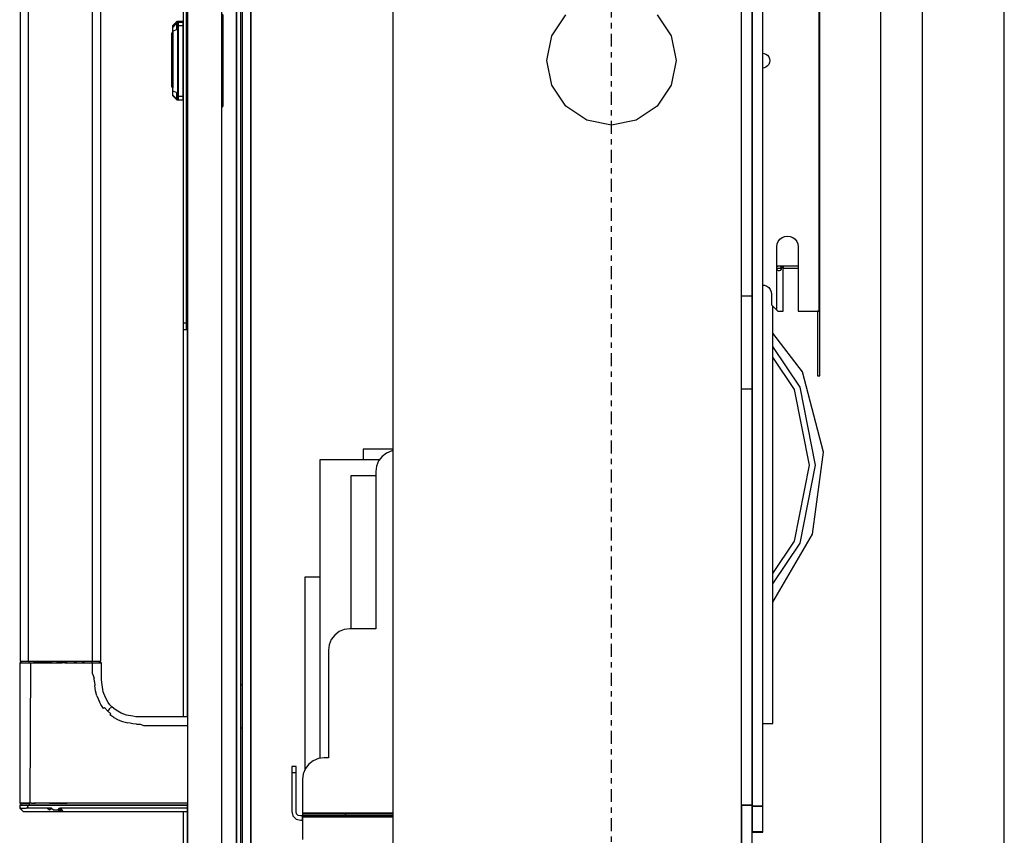
# Model space of a CAD drawing. Extents: x 5 to 3075, y 5 to 302.
# Drawn here: x 701 to 719, y 170 to 185 of the extents above; entities that cross this region are included whole.
import ezdxf

# ---------------------------------------------------------------- set-up
doc = ezdxf.new("R2010")
doc.units = 0
doc.header["$LTSCALE"] = 0.5
doc.header["$MEASUREMENT"] = 0
doc.linetypes.add('ACAD_ISO10W100', pattern=[18.5, 12, -3, 0.5, -3])
doc.layers.get('0').update_dxf_attribs({"linetype": 'CONTINUOUS'})
doc.layers.add('7', color=6, linetype='ACAD_ISO10W100')

# ---------------------------------------------------------------- blocks, each defined once
blk = doc.blocks.new('LD_20200403073028_00000064')
blk.add_line((1590, -19), (1590, 1681))
blk = doc.blocks.new('LD_20200403073028_00000067')
for p, q in [((0, 125), (0, 124.24)), ((1.5, 125), (0, 125)), ((0, 124.24), (0, 122.07)), ((1.5, 124.24), (1.5, 125)), ((1.5, 122.07), (1.5, 124.24)), ((0, 122.07), (0, 118.83)), ((1.5, 122.07), (0, 122.07)), ((1.5, 118.83), (1.5, 122.07)), ((0, 118.83), (0, 115)), ((0, 115), (0, -115)), ((1.5, 115), (1.5, 118.83)), ((1.5, -115), (1.5, 115)), ((2, 27.5), (1.5, 27.5)), ((18.19, 21.46), (18, 21.5)), ((18.19, 21.33), (18, 21.35)), ((18.19, 20.96), (18, 21)), ((18.19, 20.83), (18, 20.85)), ((18.35, 21.35), (18.19, 21.46)), ((18.35, 21.25), (18.19, 21.33)), ((18.35, 20.85), (18.19, 20.96)), ((18.35, 20.75), (18.19, 20.83)), ((18.46, 21.19), (18.35, 21.35)), ((18.35, 21.33), (18.35, 21.35)), ((18.35, 21.25), (18.35, 21.33)), ((18.35, 21.25), (18.35, 21.14)), ((18.35, 21.14), (18.35, 21)), ((18.35, 20.85), (18.35, 21)), ((18.46, 20.69), (18.35, 20.85)), ((18.35, 20.83), (18.35, 20.85)), ((18.35, 20.75), (18.35, 20.83)), ((18.35, 20.75), (18.35, 20.64)), ((18.35, 20.64), (18.35, 20.5)), ((18.35, -21), (18.35, 20.5)), ((18.5, 21), (18.46, 21.19)), ((18.5, 20.5), (18.46, 20.69)), ((18.5, 20.5), (18.5, 21)), ((18.5, -21), (18.5, 20.5)), ((-4.96, 16.23), (-5, 16.04)), ((-5, 16.04), (-5, 15.79)), ((-5, 15.79), (-5, 15.54)), ((-4.96, 15.73), (-5, 15.54)), ((-5, 15.54), (-5, 15.29)), ((-5, 15.29), (-5, 14.58)), ((-5, 14.58), (-5, 13.51)), ((-4.85, 16.4), (-4.96, 16.23)), ((-4.85, 15.9), (-4.96, 15.73)), ((-3.15, 18.1), (-4.85, 16.4)), ((-3.15, 17.7), (-4.85, 16.12)), ((-3.15, 17.6), (-4.85, 15.9)), ((-3.15, 17.6), (-4.85, 15.62)), ((-3.15, 17.2), (-4.85, 15.62)), ((-4.85, 16.12), (-4.85, 16.4)), ((-3.15, 14.3), (-4.85, 13.65)), ((-2.98, 18.21), (-3.15, 18.1)), ((-2.98, 17.71), (-3.15, 17.6)), ((-3.15, 17.7), (-3.15, 17.6)), ((-3.15, 17.2), (-3.15, 16.04)), ((-2.98, 16.11), (-3.15, 16.04)), ((-3.15, 16.04), (-3.15, 14.3)), ((-2.79, 18.25), (-2.98, 18.21)), ((-2.79, 17.75), (-2.98, 17.71)), ((-2.98, 16.11), (-2.79, 16.14)), ((-2.5, 18.25), (-2.79, 18.25)), ((-2.5, 17.75), (-2.79, 17.75)), ((-2.79, 16.14), (-2.5, 16.14)), ((-2.5, 17.83), (-2.5, 18.25)), ((-2.5, 18.05), (-2.5, 17.65)), ((-2.4, 18.05), (-2.5, 18.05)), ((-2.5, 17.75), (-2.5, 17.83)), ((-2.5, 17.33), (-2.5, 17.75)), ((-2.5, 17.65), (-2.5, 17.55)), ((-2.5, 17.55), (-2.5, 17.15)), ((-2.4, 17.55), (-2.5, 17.55)), ((-2.5, 16.14), (-2.5, 17.33)), ((-2.5, 17.15), (-2.5, 16)), ((-2.5, 14.35), (-2.5, 16.14)), ((-2.4, 16), (-2.5, 16)), ((-2.5, 16), (-2.5, 14.28)), ((-2.5, 12.25), (-2.5, 14.35)), ((-2.5, 14.28), (-2.5, 12.25)), ((-2.4, 18.25), (-2.4, 17.83)), ((0, 18.25), (-2.4, 18.25)), ((-2.4, 17.65), (-2.4, 18.05)), ((-2.4, 17.83), (-2.4, 17.75)), ((-2.4, 17.75), (-2.4, 17.33)), ((0, 17.75), (-2.4, 17.75)), ((-2.4, 17.55), (-2.4, 17.65)), ((-2.4, 17.15), (-2.4, 17.55)), ((-2.4, 17.33), (-2.4, 16.14)), ((-2.4, 16), (-2.4, 17.15)), ((0, 16.14), (-2.4, 16.14)), ((-2.4, 16.14), (-2.4, 14.35)), ((-2.4, 14.28), (-2.4, 16)), ((-2.4, 14.35), (-2.4, 12.25)), ((-2.4, 12.25), (-2.4, 14.28)), ((0, 17.83), (0, 18.25)), ((0, 17.75), (0, 17.83)), ((0, 17.33), (0, 17.75)), ((0, 16.14), (0, 17.33)), ((0, 14.35), (0, 16.14)), ((0, 12.25), (0, 14.35)), ((-5, 12.75), (-5.5, 12.75)), ((-5.5, 12.75), (-5.5, 12.72)), ((-5, 12.72), (-5.5, 12.72)), ((-5.5, 12.72), (-5.5, 12.41)), ((-5.5, 12.41), (-5.5, 7.84)), ((-5.5, 12.41), (-5, 12.41)), ((-5, 13.51), (-5, 12.25)), ((-5, 12.72), (-5, 12.75)), ((-5, 12.41), (-5, 12.72)), ((-5, 7.84), (-5, 12.41)), ((-5, 12.25), (-5, -12.75)), ((-4.85, 13.65), (-4.85, 12.25)), ((-4.85, 12.25), (-4.85, -12.75)), ((-2.5, 12.25), (-2.5, -12.75)), ((-2.5, -12.75), (-2.5, 12.25)), ((-2.4, -12.75), (-2.4, 12.25)), ((-2.4, 12.25), (-2.4, -12.75)), ((0, -12.75), (0, 12.25)), ((-5, 7.84), (-5.5, 7.84)), ((-5.5, 7.84), (-5.5, 7.37)), ((-5.5, 7.37), (-5.5, 5.43)), ((-5, 7.37), (-5.5, 7.37)), ((-5.5, 5.43), (-5, 5.43)), ((-5.5, 5.43), (-5.5, -2.46)), ((-5, 7.37), (-5, 7.84)), ((-5, 5.43), (-5, 7.37)), ((-5, -2.46), (-5, 5.43)), ((-5.5, -2.46), (-5.5, -5.05)), ((-5, -5.05), (-5, -2.46)), ((-5.5, -5.05), (-5.5, -5.96)), ((-5.5, -5.96), (-5.5, -6.61)), ((-5.5, -6.61), (-5.5, -7.01)), ((-5.5, -6.61), (-5, -6.61)), ((-5.5, -7.01), (-5.5, -7.14)), ((-5.5, -7.14), (-5.5, -11.13)), ((-5.5, -7.14), (-5, -7.14)), ((-5, -5.96), (-5, -5.05)), ((-5, -6.61), (-5, -5.96)), ((-5, -7.01), (-5, -6.61)), ((-5, -7.14), (-5, -7.01)), ((-5, -11.13), (-5, -7.14)), ((-5.5, -11.13), (-5.5, -12.25)), ((-5.5, -11.13), (-5, -11.13)), ((-5.5, -12.25), (-5, -12.25)), ((-5, -12.25), (-5, -11.13)), ((-5, -12.75), (-5, -14.01)), ((-4.85, -14.15), (-4.85, -12.75)), ((-2.5, -12.75), (-2.5, -14.78)), ((-2.5, -14.85), (-2.5, -12.75)), ((-2.4, -14.78), (-2.4, -12.75)), ((-2.4, -12.75), (-2.4, -14.85)), ((0, -14.85), (0, -12.75)), ((-5, -14.01), (-5, -15.08)), ((-5, -15.08), (-5, -15.79)), ((-5, -15.79), (-5, -16.04)), ((-5, -16.04), (-4.96, -16.23)), ((-4.96, -16.23), (-4.85, -16.4)), ((-3.15, -14.8), (-4.85, -14.15)), ((-4.85, -16.12), (-4.85, -16.4)), ((-3.15, -17.7), (-4.85, -16.12)), ((-4.85, -16.4), (-3.15, -18.1)), ((-3.15, -14.8), (-3.15, -16.54)), ((-2.98, -16.61), (-3.15, -16.54)), ((-3.15, -16.54), (-3.15, -17.7)), ((-3.15, -18.1), (-2.98, -18.21)), ((-2.98, -16.61), (-2.79, -16.64)), ((-2.98, -18.21), (-2.79, -18.25)), ((-2.79, -16.64), (-2.5, -16.64)), ((-2.79, -18.25), (-2.5, -18.25)), ((-2.5, -14.78), (-2.4, -14.78)), ((-2.5, -16.64), (-2.5, -14.85)), ((-2.5, -17.83), (-2.5, -16.64)), ((-2.5, -17.15), (-2.5, -17.55)), ((-2.4, -17.15), (-2.5, -17.15)), ((-2.5, -17.55), (-2.4, -17.55)), ((-2.5, -17.65), (-2.5, -18.05)), ((-2.4, -17.65), (-2.5, -17.65)), ((-2.5, -18.25), (-2.5, -17.83)), ((-2.5, -18.05), (-2.4, -18.05)), ((-2.4, -14.85), (-2.4, -16.64)), ((0, -16.64), (-2.4, -16.64)), ((-2.4, -16.64), (-2.4, -17.83)), ((-2.4, -17.55), (-2.4, -17.15)), ((-2.4, -18.05), (-2.4, -17.65)), ((-2.4, -17.83), (-2.4, -18.25)), ((-2.4, -18.25), (0, -18.25)), ((0, -16.64), (0, -14.85)), ((0, -17.83), (0, -16.64)), ((0, -18.25), (0, -17.83)), ((18.19, -21.33), (18, -21.35)), ((18, -21.5), (18.19, -21.46)), ((18.35, -21.25), (18.19, -21.33)), ((18.19, -21.46), (18.35, -21.35)), ((18.35, -21.14), (18.35, -21)), ((18.35, -21.25), (18.35, -21.14)), ((18.35, -21.35), (18.46, -21.19)), ((18.35, -21.25), (18.35, -21.33)), ((18.35, -21.33), (18.35, -21.35)), ((18.46, -21.19), (18.5, -21)), ((1.5, -27.5), (2, -27.5)), ((0, -115), (0, -118.83)), ((0, -118.83), (0, -122.07)), ((1.5, -118.83), (1.5, -115)), ((1.5, -122.07), (1.5, -118.83)), ((0, -122.07), (0, -124.24)), ((1.5, -122.07), (0, -122.07)), ((1.5, -124.24), (1.5, -122.07)), ((0, -124.24), (0, -125)), ((0, -125), (1.5, -125)), ((1.5, -125), (1.5, -124.24))]:
    blk.add_line(p, q)
blk = doc.blocks.new('LD_20200403073028_0000006C')
for p, q in [((24.8, 1162.5), (24.8, 37.5)), ((24.8, 37.5), (24.8, 1162.5)), ((26.8, 37.5), (26.8, 1162.5)), ((2, 993.5), (2, 206.5)), ((18, 206.5), (18, 993.5)), ((2, 295), (2, 572.5)), ((0, 475), (0, 295)), ((2, 254.93), (2, 254.93)), ((2, 213.5), (2, 254)), ((0, 251), (0, 213.5))]:
    blk.add_line(p, q)
blk = doc.blocks.new('LD_20200403073028_0000006D')
for p, q in [((-75.75, 879), (-75.75, 321)), ((-71.98, 321), (-71.98, 879)), ((-42.28, 879), (-42.28, 600)), ((-38.25, 600), (-38.25, 879)), ((-42.28, 600), (-42.28, 321)), ((-38.25, 321), (-38.25, 600)), ((-75.75, 321), (-75.3, 321)), ((-75.39, 320.91), (-75.4, 320.2)), ((-75.39, 321), (-75.39, 320.91)), ((-75.3, 321), (-74.01, 321)), ((-74.01, 321), (-71.98, 321)), ((-71.98, 321), (-69.38, 321)), ((-71.71, 320.91), (-71.72, 320.2)), ((-71.71, 320.91), (-70.54, 321)), ((-69.38, 321), (-66.34, 321)), ((-66.34, 321), (-62.91, 321)), ((-62.91, 321), (-58.95, 321)), ((-58.95, 321), (-54, 321)), ((-54, 321), (-50.78, 321)), ((-50.78, 321), (-45.79, 321)), ((-45.79, 321), (-42.28, 321)), ((-42.51, 321), (-42.51, 320.88)), ((-42.51, 320.88), (-42.51, 320.2)), ((-42.28, 321), (-39.93, 321)), ((-39.93, 321), (-39.16, 321)), ((-39.16, 321), (-38.64, 321)), ((-38.64, 321), (-38.34, 321)), ((-38.61, 320.88), (-38.61, 321)), ((-38.6, 320.2), (-38.61, 320.88)), ((-38.34, 321), (-38.25, 321)), ((-75.4, 320.2), (-76, 320.17)), ((-76, 320.17), (-76, 254.93)), ((-76, 320.17), (-75.89, 320.17)), ((-75.89, 320.17), (-75.55, 320.17)), ((-75.55, 320.17), (-75, 320.17)), ((-75.4, 320.2), (-75.29, 320.2)), ((-75.29, 320.2), (-74.96, 320.2)), ((-75, 320.17), (-74.23, 320.17)), ((-74.96, 320.2), (-74.43, 320.2)), ((-74.43, 320.2), (-73.7, 320.2)), ((-74.23, 320.17), (-73.31, 320.17)), ((-73.7, 320.2), (-72.79, 320.2)), ((-73.31, 320.17), (-72.2, 320.17)), ((-72.79, 320.2), (-71.72, 320.2)), ((-72.2, 320.17), (-70.93, 320.17)), ((-71.72, 320.2), (-70.51, 320.2)), ((-70.93, 320.17), (-71.28, 254.93)), ((-70.93, 320.17), (-69.52, 320.17)), ((-70.51, 320.2), (-69.18, 320.2)), ((-67.77, 320.17), (-69.52, 320.17)), ((-69.18, 320.2), (-67.75, 320.2)), ((-66.07, 320.17), (-67.77, 320.17)), ((-67.75, 320.2), (-66.22, 320.2)), ((-66.22, 320.2), (-64.59, 320.2)), ((-64.47, 320.17), (-66.07, 320.17)), ((-64.59, 320.2), (-62.85, 320.2)), ((-62.95, 320.17), (-64.47, 320.17)), ((-62.95, 320.17), (-58.95, 320.17)), ((-60.98, 320.2), (-62.85, 320.2)), ((-60.98, 320.2), (-58.93, 320.2)), ((-58.95, 320.17), (-56.34, 320.17)), ((-56.64, 320.2), (-58.93, 320.2)), ((-54, 320.2), (-56.64, 320.2)), ((-55.08, 320.17), (-56.34, 320.17)), ((-55.08, 320.17), (-54, 320.17)), ((-54, 320.2), (-50.78, 320.2)), ((-54, 320.17), (-50.78, 320.17)), ((-49.39, 320.2), (-50.78, 320.2)), ((-50.78, 320.17), (-48.22, 320.17)), ((-49.39, 320.2), (-48.12, 320.2)), ((-48.22, 320.17), (-45.71, 320.17)), ((-48.12, 320.2), (-46.95, 320.2)), ((-45.89, 320.2), (-46.95, 320.2)), ((-45.89, 320.2), (-44.04, 320.2)), ((-45.71, 320.17), (-43.81, 320.17)), ((-44.04, 320.2), (-42.51, 320.2)), ((-43.81, 320.17), (-42.11, 320.17)), ((-42.51, 320.2), (-41.25, 320.2)), ((-42.11, 315), (-42.11, 320.17)), ((-42.11, 320.17), (-40.73, 320.17)), ((-41.25, 320.2), (-40.25, 320.2)), ((-40.73, 320.17), (-39.71, 320.17)), ((-40.25, 320.2), (-39.84, 320.2)), ((-39.84, 320.2), (-39.49, 320.2)), ((-39.71, 320.17), (-38.87, 320.17)), ((-39.49, 320.2), (-39.21, 320.2)), ((-38.99, 320.2), (-39.21, 320.2)), ((-38.81, 320.2), (-38.99, 320.2)), ((-38.87, 320.17), (-38.39, 320.17)), ((-38.81, 320.2), (-38.69, 320.2)), ((-38.69, 320.2), (-38.6, 320.2)), ((-38, 320.17), (-38.6, 320.2)), ((-38.39, 320.17), (-38.12, 320.17)), ((-38.12, 320.17), (-38, 320.17)), ((-38, 315), (-38, 320.17)), ((-42.11, 315), (-41.38, 313.04)), ((-41.3, 311.25), (-41.38, 313.04)), ((-41.3, 311.25), (-41.14, 309.55)), ((-38, 313.75), (-38, 315)), ((-37.96, 312.39), (-38, 313.75)), ((-37.87, 310.96), (-37.96, 312.39)), ((-40.73, 307.11), (-41.14, 309.55)), ((-40.12, 304.82), (-40.73, 307.11)), ((-37.6, 308.8), (-37.87, 310.96)), ((-37.14, 306.7), (-37.6, 308.8)), ((-36.2, 304.08), (-37.14, 306.7)), ((-40.12, 304.82), (-39.6, 303.39)), ((-39.6, 303.39), (-38.98, 302.02)), ((-38.28, 300.72), (-38.98, 302.02)), ((-34.91, 301.75), (-36.2, 304.08)), ((-37.05, 298.93), (-38.28, 300.72)), ((-36.55, 299.32), (-37.05, 298.93)), ((-36.55, 299.32), (-35.21, 297.79)), ((-35.21, 297.79), (-34.46, 298.54)), ((-35.21, 297.79), (-33.67, 296.44)), ((-34.13, 300.7), (-34.91, 301.75)), ((-34.46, 298.54), (-33.9, 299.1)), ((-33.26, 299.74), (-34.13, 300.7)), ((-33.69, 299.31), (-33.9, 299.1)), ((-33.69, 299.31), (-33.53, 299.47)), ((-33.37, 299.63), (-33.53, 299.47)), ((-33.37, 299.63), (-33.27, 299.73)), ((-33.26, 299.74), (-33.27, 299.73)), ((-32.3, 298.87), (-33.26, 299.74)), ((-31.25, 298.09), (-32.3, 298.87)), ((-28.92, 296.8), (-31.25, 298.09)), ((-34.06, 295.94), (-33.67, 296.44)), ((-32.26, 294.71), (-34.06, 295.94)), ((-32.26, 294.71), (-30.29, 293.69)), ((-30.29, 293.69), (-28.16, 292.88)), ((-26.3, 295.86), (-28.92, 296.8)), ((-28.16, 292.88), (-27.04, 292.55)), ((-23.48, 295.29), (-26.3, 295.86)), ((-22.04, 295.13), (-23.48, 295.29)), ((-20.61, 295.04), (-22.04, 295.13)), ((-19.25, 295), (-20.61, 295.04)), ((-18, 295), (-19.25, 295)), ((2, 295), (-18, 295)), ((-27.04, 292.55), (-25.87, 292.27)), ((-24.67, 292.04), (-25.87, 292.27)), ((-23.43, 291.86), (-24.67, 292.04)), ((-21.75, 291.7), (-23.43, 291.86)), ((-21.75, 291.7), (-19.96, 291.62)), ((-19.96, 291.62), (-18, 290.89)), ((2, 290.89), (-18, 290.89)), ((-75.85, 254.93), (-76, 254.93)), ((-76, 254.93), (-75.75, 254.92)), ((-75.89, 254), (-76, 254)), ((-76, 254), (-75.98, 253.27)), ((-75.98, 253.27), (-75.96, 252.54)), ((-75.85, 252.54), (-75.96, 252.54)), ((-75.96, 252.54), (-75.19, 251.77)), ((-75.55, 254), (-75.89, 254)), ((-75.85, 254.93), (-75.45, 254.93)), ((-75.85, 252.54), (-75.13, 251.77)), ((-75.49, 252.54), (-75.85, 252.54)), ((-75.85, 252.54), (-75.02, 251.77)), ((-75.75, 254.92), (-75.5, 254.9)), ((-74.99, 254), (-75.55, 254)), ((-75.36, 254.9), (-75.5, 254.9)), ((-75.5, 254.9), (-75.48, 254)), ((-75.49, 252.54), (-74.9, 252.54)), ((-74.94, 251.77), (-75.49, 252.54)), ((-75.48, 254), (-75.37, 254)), ((-74.78, 254.93), (-75.45, 254.93)), ((-75.37, 254), (-75.03, 254)), ((-75.05, 254.9), (-75.36, 254.9)), ((-75.19, 251.77), (-74.42, 251)), ((-75.13, 251.77), (-75.17, 251.77)), ((-74.42, 251), (-75.17, 251.77)), ((-74.48, 254.9), (-75.05, 254.9)), ((-75.03, 254), (-74.46, 254)), ((-75.02, 251.77), (-74.94, 251.77)), ((-74.23, 254), (-74.99, 254)), ((-74.9, 252.54), (-74.07, 252.54)), ((-74.78, 254.93), (-73.86, 254.93)), ((-73.7, 254.9), (-74.48, 254.9)), ((-74.46, 254), (-73.69, 254)), ((-73.28, 254), (-74.23, 254)), ((-74.07, 252.54), (-73.01, 252.54)), ((-73.86, 254.93), (-72.69, 254.93)), ((-72.71, 254.9), (-73.7, 254.9)), ((-73.69, 254), (-72.7, 254)), ((-72.17, 254), (-73.28, 254)), ((-71.73, 252.54), (-73.01, 252.54)), ((-71.51, 254.9), (-72.71, 254.9)), ((-72.7, 254), (-71.5, 254)), ((-72.69, 254.93), (-71.28, 254.93)), ((-72.15, 253.27), (-72.17, 254)), ((-70.9, 254), (-72.17, 254)), ((-71.73, 252.54), (-72.15, 253.27)), ((-70.26, 252.54), (-71.73, 252.54)), ((-70.14, 254.9), (-71.51, 254.9)), ((-71.5, 254), (-71.51, 254.9)), ((-71.5, 254), (-70.88, 254)), ((-70.48, 254.93), (-71.28, 254.93)), ((-69.52, 254), (-70.9, 254)), ((-70.88, 254), (-70.13, 254)), ((-70.48, 254.93), (-69.64, 254.93)), ((-68.63, 252.54), (-70.26, 252.54)), ((-70.14, 254.9), (-68.6, 254.9)), ((-70.13, 254), (-68.59, 254)), ((-67.84, 254.93), (-69.64, 254.93)), ((-68.02, 254), (-69.52, 254)), ((-66.85, 252.54), (-68.63, 252.54)), ((-66.71, 254.9), (-68.6, 254.9)), ((-68.59, 254), (-66.98, 254)), ((-66.42, 254), (-68.02, 254)), ((-66.9, 254.93), (-67.84, 254.93)), ((-66.98, 254), (-65.15, 254)), ((-65.93, 254.93), (-66.9, 254.93)), ((-64.99, 252.54), (-66.85, 252.54)), ((-65.16, 254.9), (-66.71, 254.9)), ((-64.74, 254), (-66.42, 254)), ((-64.01, 254.93), (-65.93, 254.93)), ((-63.32, 254.9), (-65.16, 254.9)), ((-65.15, 254), (-63.32, 254)), ((-63.11, 252.54), (-64.99, 252.54)), ((-62.95, 254), (-64.74, 254)), ((-62.21, 254.93), (-64.01, 254.93)), ((-61.47, 254.9), (-63.32, 254.9)), ((-63.32, 254), (-61.47, 254)), ((-63.11, 252.54), (-62.08, 251.77)), ((-61.24, 252.54), (-63.11, 252.54)), ((-61.04, 254), (-62.95, 254)), ((-62.21, 254.93), (-60.38, 254.93)), ((-62.08, 251.77), (-61.24, 252.54)), ((-57.74, 254.9), (-61.47, 254.9)), ((-61.47, 254), (-57.74, 254)), ((-61.24, 252.54), (-60.26, 251.77)), ((-58.95, 254), (-61.04, 254)), ((-60.38, 254.93), (-54, 254.93)), ((-60.26, 251.77), (-59.36, 251.77)), ((-59.36, 251.77), (-58.16, 251.77)), ((-56.64, 254), (-58.95, 254)), ((-58.16, 251.77), (-57.57, 252.54)), ((-57.56, 251.77), (-58.16, 251.77)), ((-57.55, 251), (-58.16, 251.77)), ((-54, 254.9), (-57.74, 254.9)), ((-57.74, 254), (-54, 254)), ((-54, 252.54), (-57.57, 252.54)), ((-56.37, 251.77), (-57.57, 252.54)), ((-57.56, 251.77), (-56.37, 251.77)), ((-56.37, 251.77), (-57.55, 251)), ((-55.37, 254), (-56.64, 254)), ((-55.78, 251), (-56.37, 251.77)), ((-54, 254), (-55.37, 254)), ((2, 254.93), (-54, 254.93)), ((2, 254.9), (-54, 254.9)), ((2, 254), (-54, 254)), ((-54, 254), (2, 254)), ((1.96, 252.54), (-54, 252.54)), ((1.92, 251), (1.96, 252.54)), ((1.96, 252.54), (2, 254)), ((-74.42, 251), (-74.36, 251)), ((-74.36, 251), (-74.18, 251)), ((-74.18, 251), (-74, 251)), ((-74, 251), (-73.46, 251)), ((-73.46, 251), (-72.92, 251)), ((-72.92, 251), (-72.27, 251)), ((-72.27, 251), (-71.22, 251)), ((-71.22, 251), (-70.63, 251)), ((-70.63, 251), (-69.99, 251)), ((-69.99, 251), (-69.32, 251)), ((-69.32, 251), (-68.61, 251)), ((-68.61, 251), (-67.86, 251)), ((-67.86, 251), (-66.67, 251)), ((-66.67, 251), (-64.59, 251)), ((-64.59, 251), (-62.86, 251)), ((-62.86, 251), (-60.21, 251)), ((-60.21, 251), (-59.32, 251)), ((-59.32, 251), (-57.55, 251)), ((-57.55, 251), (-55.78, 251)), ((-55.78, 251), (-54, 251)), ((-54, 251), (1.92, 251))]:
    blk.add_line(p, q)
blk = doc.blocks.new('LD_20200403073028_0000006E')
for p, q in [((-171.66, 366), (-171.66, -366)), ((-167.66, 366), (-167.66, -366)), ((-167.66, -366), (-167.66, 366)), ((65.34, 346.42), (65.34, 0)), ((65.34, 346), (65.34, -346)), ((70.34, 0), (70.34, 346.42)), ((96.48, -116.5), (96.48, 116.5)), ((96.75, -116.5), (96.75, 116.5)), ((65.34, -109.5), (65.34, 109.5)), ((-101.66, 50.22), (-101.66, 9.78)), ((60.34, 4.93), (60.34, 37.34)), ((-27.72, 11.48), (-21.21, 21.21)), ((21.21, 21.21), (27.72, 11.48)), ((-101.66, 9.78), (-101.66, -32.54)), ((-30, 0), (-27.72, 11.48)), ((27.72, 11.48), (30, 0)), ((60.34, -18), (60.34, 4.93)), ((30, 0), (27.72, -11.48)), ((65.34, 0), (65.34, -346.42)), ((70.34, 3.46), (70.91, 3.38)), ((70.34, -346.42), (70.34, 0)), ((70.91, 3.38), (71.75, 3.03)), ((71.75, 3.03), (72.47, 2.47)), ((72.47, 2.47), (73.03, 1.75)), ((73.03, 1.75), (73.38, 0.91)), ((73.38, 0.91), (73.5, 0)), ((73.5, 0), (73.38, -0.91)), ((-27.72, -11.48), (-30, 0)), ((70.91, -3.38), (70.34, -3.46)), ((71.75, -3.03), (70.91, -3.38)), ((72.47, -2.47), (71.75, -3.03)), ((73.03, -1.75), (72.47, -2.47)), ((73.38, -0.91), (73.03, -1.75)), ((-21.21, -21.21), (-27.72, -11.48)), ((27.72, -11.48), (21.21, -21.21)), ((60.34, -366), (60.34, -18)), ((-11.48, -27.72), (-21.21, -21.21)), ((21.21, -21.21), (11.48, -27.72)), ((0, -30), (-11.48, -27.72)), ((11.48, -27.72), (0, -30)), ((-101.66, -32.54), (-101.66, -50.22)), ((-101.66, -50.22), (-101.66, -366)), ((78.21, -82.96), (79.25, -82.17)), ((79.25, -82.17), (80.46, -81.67)), ((80.46, -81.67), (81.75, -81.5)), ((81.75, -81.5), (83.04, -81.67)), ((83.04, -81.67), (84.25, -82.17)), ((84.25, -82.17), (85.29, -82.96)), ((76.75, -86.5), (76.92, -85.21)), ((76.75, -116), (76.75, -86.5)), ((76.92, -85.21), (77.42, -84)), ((77.42, -84), (78.21, -82.96)), ((85.29, -82.96), (86.08, -84)), ((86.08, -84), (86.58, -85.21)), ((86.58, -85.21), (86.75, -86.5)), ((86.75, -86.5), (86.75, -116.5)), ((77.22, -95.5), (76.75, -95.5)), ((76.75, -95.59), (77.22, -95.5)), ((76.75, -96.17), (76.77, -96.05)), ((76.77, -96.05), (77.22, -95.5)), ((77.57, -95.5), (77.22, -95.5)), ((77.93, -95.5), (77.57, -95.5)), ((78.28, -95.5), (77.93, -95.5)), ((78.28, -95.5), (78.67, -96.03)), ((78.28, -95.5), (78.8, -95.61)), ((79.75, -95.5), (78.28, -95.5)), ((78.67, -96.03), (78.8, -96.56)), ((78.8, -95.61), (79, -96.09)), ((79.75, -95.97), (79, -96.09)), ((79.75, -95.5), (79.75, -96.5)), ((86.75, -95.5), (79.75, -95.5)), ((79.75, -95.62), (79.75, -95.5)), ((79.75, -95.97), (79.75, -95.62)), ((79.75, -96.5), (79.75, -95.97)), ((76.75, -96.55), (77.22, -96.5)), ((77.22, -97.5), (76.75, -96.93)), ((77.22, -96.5), (77.57, -96.5)), ((77.57, -97.61), (77.22, -97.5)), ((77.57, -96.5), (77.93, -96.5)), ((77.93, -97.61), (77.57, -97.61)), ((77.93, -96.5), (78.28, -96.5)), ((78.28, -97.5), (77.93, -97.61)), ((78.28, -96.5), (78.8, -96.56)), ((78.81, -96.87), (78.28, -97.5)), ((78.8, -96.56), (78.87, -96.6)), ((79, -96.09), (78.81, -96.87)), ((78.95, -96.22), (78.95, -96.27)), ((79.75, -96.5), (86.75, -96.5)), ((79.75, -96.82), (79.75, -96.5)), ((79.75, -97.15), (79.75, -96.82)), ((79.75, -97.5), (79.75, -97.15)), ((79.75, -116.5), (79.75, -97.5)), ((70.34, -104.29), (71.1, -104.39)), ((71.1, -104.39), (72.13, -104.82)), ((72.13, -104.82), (73.01, -105.49)), ((65.34, -109.5), (60.34, -109.5)), ((65.34, -152.5), (65.34, -109.5)), ((73.01, -105.49), (73.68, -106.37)), ((73.68, -106.37), (74.11, -107.4)), ((74.11, -107.4), (74.25, -108.5)), ((74.25, -108.5), (74.25, -113.5)), ((74.25, -113.5), (76.75, -116)), ((75, -308), (75, -114.25)), ((76.75, -116), (77.25, -116.5)), ((77.25, -116.5), (79.75, -116.5)), ((86.75, -116.5), (94.75, -116.5)), ((94.75, -116.5), (95.75, -116.5)), ((96.75, -116.5), (95.75, -116.5)), ((95.75, -116.5), (95.75, -146.5)), ((95.75, -116.5), (96.48, -116.5)), ((96.48, -116.5), (96.75, -116.5)), ((96.75, -146.5), (96.75, -116.5)), ((88.73, -144.68), (75, -126.64)), ((87.62, -151.72), (75, -132.83)), ((85.04, -152.79), (75, -137.77)), ((98.56, -181.94), (88.73, -144.68)), ((95.75, -146.5), (96.75, -146.5)), ((60.34, -152.5), (65.34, -152.5)), ((65.34, -346), (65.34, -152.5)), ((92.04, -188.01), (85.04, -152.79)), ((94.84, -188.01), (87.62, -151.72)), ((-101.66, -180.5), (-115.37, -180.5)), ((-115.37, -180.5), (-115.37, -185.5)), ((-104.57, -182.34), (-106.64, -183.93)), ((-102.16, -181.35), (-104.57, -182.34)), ((-101.66, -181.28), (-102.16, -181.35)), ((93.39, -220.12), (98.56, -181.94)), ((-107.85, -185.5), (-135.57, -185.5)), ((-135.57, -185.5), (-135.57, -324.27)), ((-108.23, -186), (-109.23, -188.42)), ((-106.64, -183.93), (-108.23, -186)), ((-109.23, -188.42), (-109.57, -191)), ((-109.57, -191), (-109.57, -264)), ((85.04, -223.24), (92.04, -188.01)), ((87.62, -224.31), (94.84, -188.01)), ((-109.57, -193), (-121.07, -193)), ((-121.07, -193), (-121.07, -264)), ((75, -251.68), (93.39, -220.12)), ((75, -238.26), (85.04, -223.24)), ((75, -243.2), (87.62, -224.31)), ((-135.57, -240), (-142.57, -240)), ((-142.57, -240), (-142.57, -329.82)), ((-126.57, -265.34), (-128.64, -266.93)), ((-124.16, -264.35), (-126.57, -265.34)), ((-121.57, -264), (-124.16, -264.35)), ((-109.57, -264), (-121.57, -264)), ((-130.23, -269), (-131.23, -271.42)), ((-128.64, -266.93), (-130.23, -269)), ((-131.23, -271.42), (-131.57, -274)), ((-131.57, -274), (-131.57, -324)), ((70.34, -308), (75, -308)), ((-136.16, -324.35), (-138.57, -325.34)), ((-133.57, -324), (-136.16, -324.35)), ((-131.57, -324), (-133.57, -324)), ((-148.57, -328), (-148.57, -328.77)), ((-146.57, -328), (-148.57, -328)), ((-148.57, -328.77), (-148.57, -330.93)), ((-146.57, -328.77), (-146.57, -328)), ((-146.57, -330.93), (-146.57, -328.77)), ((-142.23, -329), (-143.23, -331.42)), ((-140.64, -326.93), (-142.23, -329)), ((-138.57, -325.34), (-140.64, -326.93)), ((-146.57, -330.93), (-148.57, -330.93)), ((-148.57, -330.93), (-148.57, -334.18)), ((-146.57, -334.18), (-146.57, -330.93)), ((-143.23, -331.42), (-143.57, -334)), ((-148.57, -334.18), (-148.57, -338)), ((-148.57, -338), (-148.57, -349)), ((-146.57, -338), (-146.57, -334.18)), ((-146.57, -349), (-146.57, -338)), ((-143.57, -334), (-143.57, -349)), ((60.34, -346), (65.34, -346)), ((65.34, -346), (60.34, -346)), ((60.34, -346), (60.34, -366)), ((65.34, -346), (65.34, -346)), ((65.34, -366), (65.34, -346)), ((65.34, -346.42), (70.34, -346.42)), ((70.34, -346.42), (65.34, -346.42)), ((65.34, -346.42), (65.34, -358.45)), ((70.34, -358.45), (70.34, -346.42)), ((-148.57, -349), (-148.04, -351)), ((-148.04, -351), (-146.57, -352.47)), ((-146.31, -350), (-146.57, -349)), ((-145.57, -350.74), (-146.31, -350)), ((-144.57, -351), (-145.57, -350.74)), ((-144.07, -351), (-144.57, -351)), ((-143.71, -351), (-144.07, -351)), ((-143.57, -351), (-143.71, -351)), ((-143.71, -351), (-143.71, -353)), ((-143.57, -349), (-143.57, -349.5)), ((-143.57, -349.5), (-143.57, -349.87)), ((-143.57, -349.5), (-101.66, -349.5)), ((-143.57, -349.87), (-143.57, -350)), ((-123.57, -350), (-143.57, -350)), ((-143.57, -350), (-143.57, -351)), ((-143.57, -350), (-101.66, -350)), ((-143.57, -353), (-143.57, -351)), ((-101.66, -351), (-143.57, -351)), ((-143.57, -351), (-143.57, -351.54)), ((-143.57, -351), (-123.57, -351)), ((-143.57, -351.54), (-143.57, -353)), ((-101.66, -351.54), (-143.57, -351.54)), ((-101.66, -350), (-123.57, -350)), ((-123.57, -350), (-123.57, -351)), ((-123.57, -351), (-123.57, -350)), ((-123.57, -351), (-101.66, -351)), ((-146.57, -352.47), (-144.57, -353)), ((-144.57, -353), (-144.07, -353)), ((-144.07, -353), (-143.71, -353)), ((-143.71, -353), (-143.57, -353)), ((-143.57, -353), (-143.57, -355)), ((-143.57, -355), (-143.57, -362)), ((65.34, -358.45), (65.34, -358.53)), ((65.34, -358.45), (70.34, -358.45)), ((70.34, -358.45), (65.34, -358.45)), ((65.34, -358.45), (65.34, -358.45)), ((65.34, -358.45), (70.34, -358.45)), ((65.34, -358.53), (70.34, -358.53)), ((70.34, -358.53), (70.34, -358.45)), ((70.34, -358.45), (70.34, -358.45))]:
    blk.add_line(p, q)
blk = doc.blocks.new('LD_20200403073028_00000078')
at = {"layer": '7'}
blk.add_line((0, -479.5), (0, 479.5), dxfattribs=at)
blk = doc.blocks.new('LD_20200403073028_00000079')
for p, q in [((584.34, -290), (583.8, -290)), ((583.8, -310), (584.34, -310))]:
    blk.add_line(p, q)
blk = doc.blocks.new('LD_20200403073028_000000A8')
for p, q in [((19.5, -424.5), (19.5, 424.5)), ((0, 376.54), (0, -376.54))]:
    blk.add_line(p, q)

msp = doc.modelspace()

# ---------------------------------------------------------------- block references
at = {"xscale": 0.04, "yscale": 0.04, "zscale": 0.04}
for name, p in [('LD_20200403073028_00000064', (655.8, 150.76)), ('LD_20200403073028_000000A8', (717.1, 184)), ('LD_20200403073028_00000079', (681.86, 184)), ('LD_20200403073028_0000006C', (704.14, 160)), ('LD_20200403073028_00000078', (712.1, 184)), ('LD_20200403073028_0000006E', (712.1, 184)), ('LD_20200403073028_0000006D', (704.14, 160)), ('LD_20200403073028_00000067', (704.14, 184))]:
    msp.add_blockref(name, p, dxfattribs=at)

doc.saveas('drawing.dxf')
